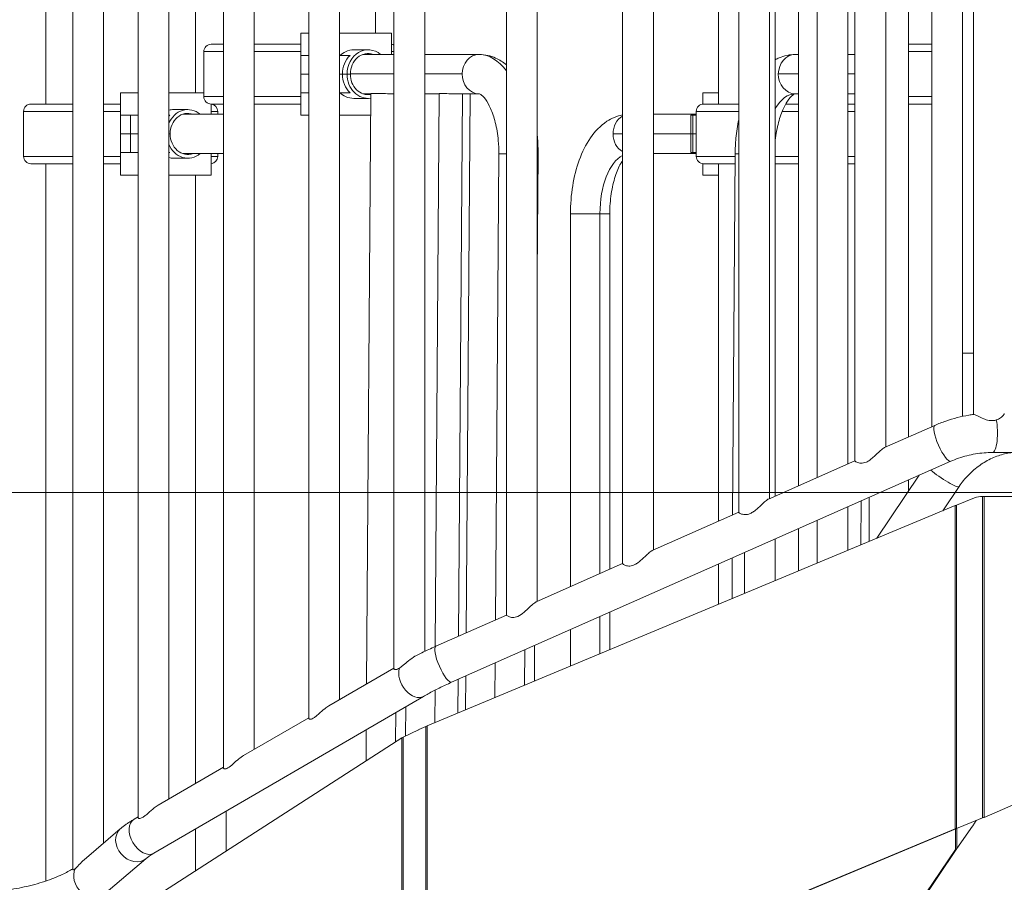
# Model space of a CAD drawing. Extents: x 71371 to 96571, y -30653 to 22807.
# Drawn here: x 88445 to 89281, y -873 to -140 of the extents above; entities that cross this region are included whole.
import ezdxf

# ---------------------------------------------------------------- set-up
doc = ezdxf.new("R2010")
doc.units = 0
doc.header["$MEASUREMENT"] = 0
doc.header["$PDMODE"] = 1
doc.layers.get('0').update_dxf_attribs({"linetype": 'CONTINUOUS'})
doc.layers.get('DefPoints').update_dxf_attribs({"linetype": 'CONTINUOUS'})
for name, color, linetype, lineweight in [('FRAM3', 1, 'CONTINUOUS', 50), ('外形線', 7, 'CONTINUOUS', 18), ('寸法線', 3, 'CONTINUOUS', 18)]:
    doc.layers.add(name, color=color, linetype=linetype, lineweight=lineweight)
doc.styles.get("Standard").update_dxf_attribs({"font": 'TXT.SHX', "bigfont": 'bigfont.shx'})
doc.dimstyles.new('60ベース', dxfattribs={"dimscale": 60, "dimtxt": 3, "dimasz": 3, "dimexe": 0, "dimexo": 1, "dimgap": 1, "dimtad": 3, "dimdec": 1, "dimdsep": 46, "dimtxsty": 'STANDARD', "dimblk": 'DOTSMALL', "dimcen": 0, "dimclrd": 256, "dimclre": 256, "dimclrt": 7, "dimadec": 3, "dimazin": 2, "dimtfac": 1, "dimtdec": 1, "dimtix": 1, "dimtmove": 2, "dimatfit": 2, "dimldrblk": 'OPEN', "dimfxl": 1, "dimtolj": 1, "dimlwd": -1, "dimlwe": -1, "dimarcsym": 0})

# ---------------------------------------------------------------- blocks, each defined once
blk = doc.blocks.new('_DotSmall')
at = {"layer": 'FRAM3', "color": 0, "const_width": 0.5}
blk.add_lwpolyline([(-0.0625, 0, 1), (0.0625, 0, 1)], format="xyb", close=True, dxfattribs=at)
blk = doc.blocks.new('*D48')
at = {"layer": 'DefPoints', "color": 0, "ltscale": 5}
for p in [(89757.88, -541.54), (86038.13, -1760.74), (89884.88, -1760.74)]:
    blk.add_point(p, dxfattribs=at)
at = {"layer": '寸法線', "ltscale": 5}
for p, q in [((89697.88, -541.54), (86038.13, -541.54)), ((86038.13, -541.54), (86038.13, -1760.74)), ((89824.88, -1760.74), (86038.13, -1760.74))]:
    blk.add_line(p, q, dxfattribs=at)
at = {"layer": '寸法線', "ltscale": 5, "xscale": 180, "yscale": 180, "zscale": 180}
for p, rotation in [((86038.13, -541.54), 90), ((86038.13, -1760.74), 270)]:
    blk.add_blockref('_DotSmall', p, dxfattribs=dict(at, rotation=rotation))
at = {"layer": '寸法線', "color": 7, "ltscale": 5, "insert": (85888.13, -1151.14), "char_height": 180, "attachment_point": 5, "rotation": 90}
blk.add_mtext('\\A1;1219', dxfattribs=at)
blk = doc.blocks.new('_OPEN')
at = {"color": 0, "linetype": 'ByBlock'}
for p, q in [((-1, 0.1667), (0, 0)), ((0, 0), (-1, -0.1667)), ((0, 0), (-1, 0))]:
    blk.add_line(p, q, dxfattribs=at)

msp = doc.modelspace()

# ---------------------------------------------------------------- linework, layer by layer
at = {"layer": '外形線', "extrusion": (0, 1, 0)}
for p, q in [((89255.197, -475.14), (89255.197, 405.432)), ((89245.928, -476.766), (89245.928, 382.206)), ((89180.564, -502.891), (89180.564, 374.981)), ((89154.427, -514.552), (89154.427, 364.274)), ((89219.791, -485.523), (89219.791, 346.082)), ((89081.879, -546.582), (89081.879, 331.289)), ((89055.743, -558.244), (89055.743, 320.582)), ((89038.563, -211.375), (89038.563, 312.112)), ((88983.195, -590.274), (88983.195, 287.598)), ((88957.058, -601.935), (88957.058, 276.89)), ((88884.51, -633.966), (88884.51, 243.906)), ((89148.439, -517.114), (89148.439, 237.462)), ((88858.374, -645.627), (88858.374, 233.199)), ((89122.303, -528.685), (89122.303, 201.553)), ((88762.797, -691.097), (88762.797, 193.162)), ((88788.933, -676.444), (88788.933, 200.335)), ((88747.196, -151.011), (88747.196, 176.056)), ((88690.327, -733.264), (88690.327, 150.995)), ((88716.464, -717.583), (88716.464, 158.173)), ((88617.858, -775.432), (88617.858, 108.828)), ((88643.994, -759.75), (88643.994, 116.006)), ((88594.063, -201.811), (88594.063, 86.953)), ((89086.752, -544.425), (89086.752, 84.101)), ((88571.525, -801.917), (88571.525, 73.839)), ((89199.943, -494.311), (89199.943, 70.491)), ((88545.388, -817.599), (88545.388, 66.711)), ((88516.031, -839.468), (88516.031, 30.982)), ((88489.894, -861.694), (88489.894, 23.556)), ((88467.063, -211.375), (88467.063, 7.944)), ((89106.514, -535.676), (89106.514, 0.564)), ((88683.696, -151.011), (88690.327, -151.011)), ((88683.696, -151.011), (88683.696, -170.061)), ((88716.464, -151.011), (88760.686, -151.011)), ((88760.686, -169.235), (88760.686, -151.011)), ((88617.858, -166.831), (88601.19, -166.831)), ((88601.19, -205.08), (88601.19, -166.831)), ((88617.858, -160.575), (88607.526, -160.575)), ((88683.696, -160.575), (88643.994, -160.575)), ((88683.696, -166.831), (88643.994, -166.831)), ((88740.847, -165.298), (88728.686, -165.298)), ((88762.797, -166.831), (88760.686, -166.831)), ((89219.791, -160.575), (89199.943, -160.575)), ((89219.791, -166.831), (89199.943, -166.831)), ((88683.696, -185.936), (88683.696, -170.061)), ((88690.327, -170.061), (88683.696, -170.061)), ((88725.458, -170.061), (88716.464, -170.061)), ((88762.797, -169.235), (88736.428, -169.235)), ((88835.112, -169.235), (88788.933, -169.235)), ((89103.781, -169.235), (89106.514, -169.235)), ((89148.439, -169.235), (89154.427, -169.235)), ((88690.327, -185.936), (88683.696, -185.936)), ((88683.696, -185.936), (88683.696, -201.811)), ((88683.696, -185.936), (88690.327, -185.936)), ((88719.005, -185.936), (88716.464, -185.936)), ((88716.464, -185.936), (88719.005, -185.936)), ((88722.974, -185.936), (88719.005, -185.936)), ((88722.974, -185.936), (88719.005, -185.936)), ((88722.974, -185.936), (88725.724, -185.936)), ((88725.724, -185.936), (88722.974, -185.936)), ((88762.797, -185.798), (88725.724, -185.798)), ((88820.65, -185.798), (88788.933, -185.798)), ((89089.318, -185.798), (89106.514, -185.798)), ((89148.439, -185.798), (89154.427, -185.798)), ((88530.563, -201.811), (88545.388, -201.811)), ((88530.563, -201.811), (88530.563, -220.861)), ((88571.525, -201.811), (88601.19, -201.811)), ((88617.858, -205.08), (88601.19, -205.08)), ((88683.696, -205.08), (88643.994, -205.08)), ((88683.696, -201.811), (88683.696, -220.861)), ((88683.696, -201.811), (88690.327, -201.811)), ((88716.464, -201.811), (88725.458, -201.811)), ((88740.847, -206.573), (88728.686, -206.573)), ((88743.077, -202.636), (88736.428, -202.636)), ((88739.505, -704.176), (88743.077, -202.517)), ((88801.271, -202.636), (88788.933, -202.636)), ((88797.926, -672.3), (88801.272, -202.543)), ((88817.591, -663.594), (88820.874, -202.636)), ((88835.112, -202.636), (88820.933, -202.636)), ((88824.146, -660.692), (88827.408, -202.729)), ((89025.074, -201.811), (89025.074, -211.428)), ((89025.074, -201.811), (89038.563, -201.811)), ((89103.781, -202.636), (89106.514, -202.636)), ((89148.439, -202.636), (89154.427, -202.636)), ((89219.791, -205.08), (89199.943, -205.08)), ((88489.894, -211.375), (88454.393, -211.375)), ((88530.563, -211.375), (88516.031, -211.375)), ((88587.714, -216.098), (88575.553, -216.098)), ((88607.526, -211.336), (88617.858, -211.336)), ((88607.553, -220.035), (88607.553, -211.336)), ((88643.994, -211.336), (88683.696, -211.336)), ((89055.743, -211.375), (89025.893, -211.375)), ((89030.573, -211.375), (89030.573, -211.336)), ((89030.573, -211.336), (89038.563, -211.336)), ((89106.514, -211.375), (89095.618, -211.375)), ((89154.427, -211.375), (89148.439, -211.375)), ((89199.943, -211.336), (89219.791, -211.336)), ((88489.894, -217.631), (88448.057, -217.631)), ((88448.057, -255.88), (88448.057, -217.631)), ((88530.563, -217.631), (88516.031, -217.631)), ((88530.563, -236.736), (88530.563, -220.861)), ((88538.9, -220.861), (88530.563, -220.861)), ((88538.9, -236.736), (88538.9, -220.861)), ((88538.9, -220.861), (88545.388, -220.861)), ((88572.325, -220.861), (88571.525, -220.861)), ((88583.295, -220.035), (88617.858, -220.035)), ((88613.07, -217.631), (88607.553, -217.631)), ((88613.07, -220.035), (88613.07, -217.631)), ((88690.327, -220.861), (88683.696, -220.861)), ((88742.947, -220.861), (88716.464, -220.861)), ((88983.195, -220.035), (89019.557, -220.035)), ((89016.737, -220.861), (89015.036, -220.861)), ((89015.036, -220.861), (89015.036, -236.736)), ((89016.737, -220.861), (89019.557, -220.861)), ((89016.737, -236.736), (89016.737, -220.861)), ((89055.743, -217.631), (89019.557, -217.631)), ((89019.557, -255.88), (89019.557, -217.631)), ((89106.514, -217.631), (89092.611, -217.631)), ((89154.427, -217.631), (89148.439, -217.631)), ((88538.9, -236.736), (88530.563, -236.736)), ((88530.563, -236.736), (88530.563, -252.611)), ((88530.563, -236.736), (88538.9, -236.736)), ((88538.9, -236.736), (88545.388, -236.736)), ((88538.9, -236.736), (88538.9, -252.611)), ((88545.388, -236.736), (88538.9, -236.736)), ((88571.525, -236.736), (88572.591, -236.736)), ((88572.591, -236.736), (88571.525, -236.736)), ((88948.885, -236.736), (88957.058, -236.736)), ((88983.195, -236.736), (89015.036, -236.736)), ((89016.737, -236.736), (89015.036, -236.736)), ((89015.036, -236.736), (89016.737, -236.736)), ((89015.036, -252.611), (89015.036, -236.736)), ((89016.737, -236.736), (89019.557, -236.736)), ((89019.557, -236.736), (89016.737, -236.736)), ((89016.737, -236.736), (89016.737, -252.611)), ((88489.894, -255.88), (88448.057, -255.88)), ((88530.563, -255.88), (88516.031, -255.88)), ((88530.563, -252.611), (88530.563, -271.661)), ((88530.563, -252.611), (88538.9, -252.611)), ((88545.388, -252.611), (88538.9, -252.611)), ((88571.525, -252.611), (88572.325, -252.611)), ((88587.714, -257.373), (88575.553, -257.373)), ((88583.295, -253.436), (88617.858, -253.436)), ((88607.553, -271.661), (88607.553, -253.436)), ((88613.07, -255.88), (88607.553, -255.88)), ((88613.07, -255.88), (88613.07, -253.436)), ((88851.838, -253.632), (88849.017, -649.68)), ((88885.238, -253.87), (88884.51, -356.067)), ((88983.195, -253.436), (89019.557, -253.436)), ((89015.036, -252.611), (89016.737, -252.611)), ((89019.557, -252.611), (89016.737, -252.611)), ((89052.673, -255.88), (89019.557, -255.88)), ((89052.689, -253.632), (89050.503, -560.474)), ((89106.514, -255.88), (89086.752, -255.88)), ((89154.427, -255.88), (89148.439, -255.88)), ((88454.393, -262.136), (88489.894, -262.136)), ((88467.063, -871.551), (88467.063, -262.136)), ((88516.031, -262.136), (88530.563, -262.136)), ((89025.074, -262.083), (89025.074, -271.661)), ((89025.893, -262.136), (89052.628, -262.136)), ((89038.563, -565.76), (89038.563, -262.136)), ((89086.752, -262.136), (89106.514, -262.136)), ((89148.439, -262.136), (89154.427, -262.136)), ((88545.388, -271.661), (88530.563, -271.661)), ((88607.553, -271.661), (88571.525, -271.661)), ((88594.063, -788.803), (88594.063, -271.661)), ((89025.074, -271.661), (89038.563, -271.661)), ((88912.738, -304.554), (88937.789, -304.554)), ((88912.738, -621.468), (88912.738, -304.554)), ((88937.789, -304.554), (88946.139, -304.554)), ((88937.789, -610.377), (88937.789, -304.554)), ((88946.139, -606.68), (88946.139, -304.554)), ((89245.928, -422.918), (89255.197, -422.918)), ((89179.552, -503.339), (89222.305, -484.41)), ((89271.263, -507.436), (89574.897, -507.436)), ((88811.785, -702.693), (89235.827, -514.952)), ((89080.868, -547.03), (89154.427, -514.462)), ((89173.13, -580.305), (89209.087, -526.79)), ((89199.943, -540.4), (89199.943, -530.839)), ((89229.059, -556.957), (89242.917, -536.332)), ((89159.446, -586.017), (89159.712, -548.651)), ((89166.542, -583.055), (89166.542, -545.627)), ((89255.987, -546.093), (89240.597, -552.299)), ((89262.648, -544.711), (89262.996, -544.711)), ((89262.85, -817.915), (89262.85, -544.712)), ((89262.996, -544.711), (89263.24, -544.711)), ((89263.24, -544.711), (89264.211, -544.711)), ((89588.976, -544.711), (89264.211, -544.711)), ((89264.211, -817.535), (89264.211, -544.711)), ((89239.499, -552.598), (88790.964, -739.845)), ((88982.183, -590.722), (89055.743, -558.154)), ((89148.439, -590.612), (89148.439, -553.642)), ((89239.499, -827.211), (89239.499, -552.598)), ((89240.597, -826.911), (89240.597, -552.299)), ((89122.303, -601.523), (89122.303, -565.214)), ((89106.514, -608.115), (89106.514, -572.204)), ((89086.752, -616.364), (89086.752, -580.953)), ((89060.616, -627.275), (89060.616, -592.525)), ((88883.499, -634.414), (88957.058, -601.846)), ((89038.563, -636.481), (89038.563, -602.288)), ((89050.242, -597.118), (89049.996, -631.709)), ((88946.139, -675.065), (88946.139, -643.208)), ((88798.263, -672.151), (88858.374, -645.538)), ((88937.789, -678.551), (88937.789, -646.905)), ((88912.738, -689.008), (88912.738, -657.996)), ((88873.887, -675.198), (88873.672, -705.317)), ((88882.264, -671.489), (88882.048, -701.82)), ((89264.211, -817.535), (89588.976, -676.877)), ((88707.486, -722.806), (88762.797, -690.624)), ((88848.757, -686.324), (88848.547, -715.806)), ((88817.126, -728.923), (88817.33, -700.238)), ((88823.68, -726.187), (88823.885, -697.335)), ((88797.465, -737.131), (88797.662, -709.377)), ((88558.838, -847.943), (88787.849, -714.69)), ((88772.591, -748.502), (88772.769, -723.465)), ((88635.017, -764.974), (88690.327, -732.791)), ((88764.206, -753.312), (88764.384, -728.344)), ((88739.039, -769.512), (88739.228, -742.981)), ((88783.671, -743.067), (88770.669, -749.445)), ((88789.94, -740.144), (88783.952, -742.933)), ((88789.94, -1014.757), (88789.94, -740.144)), ((88790.964, -1014.457), (88790.964, -739.845)), ((88769.603, -749.839), (88543.314, -895.498)), ((88769.603, -1024.451), (88769.603, -749.839)), ((88770.669, -1024.058), (88770.669, -749.445)), ((88562.548, -807.141), (88617.858, -774.958)), ((88542.04, -819.073), (88545.388, -817.125)), ((88620.196, -846.01), (88620.196, -812.241)), ((89240.597, -826.911), (89259.429, -819.318)), ((89259.535, -819.274), (89262.85, -817.915)), ((88499.625, -853.5), (88530.291, -827.271)), ((88594.063, -862.831), (88594.063, -827.447)), ((88790.964, -1014.457), (89239.499, -827.211)), ((88791.652, -1014.457), (89240.186, -827.211)), ((89239.499, -827.211), (89239.862, -827.211)), ((89239.849, -844.858), (89239.849, -827.352)), ((89239.862, -827.211), (89240.186, -827.211)), ((89240.947, -843.89), (89254.183, -825.026)), ((89240.947, -843.89), (89240.947, -826.77)), ((89254.46, -824.62), (89257.45, -820.116)), ((89128.622, -1008.97), (89239.849, -844.858)), ((89129.31, -1008.97), (89240.536, -844.858)), ((89239.849, -844.858), (89240.276, -844.858)), ((89240.276, -844.858), (89240.536, -844.858)), ((88516.334, -883.161), (88552.001, -852.654))]:
    msp.add_line(p, q, dxfattribs=at)
at = {"layer": '外形線', "extrusion": (2e-16, 0, -1)}
for centre, start, end in [((-88607.526, -166.911), 0.720436, 90), ((-88759.867, -166.911), 97.427575, 117.540551), ((-88607.526, -205), 270, 359.279564), ((-88454.393, -217.711), 0.720436, 90), ((-88606.734, -217.711), 97.427575, 179.279564), ((-89025.893, -217.711), 0.720436, 90), ((-88454.393, -255.8), 270, 359.279564), ((-88606.734, -255.8), 180.720436, 262.572425), ((-89025.893, -255.8), 270, 359.279564)]:
    msp.add_arc(centre, 6.336, start, end, dxfattribs=at)
at = {"layer": '外形線'}
for centre, start, end in [((89263.111, -563.761), 90.786222, 111.961142), ((89252.305, -801.65), 291.961142, 292.305389), ((89238.589, -814.084), 324.944317, 326.424177)]:
    msp.add_arc(centre, 19.05, start, end, dxfattribs=at)
at = {"layer": '外形線', "extrusion": (2e-16, 0, -1)}
for centre, major_axis, ratio, start_param, end_param in [((88740.847, -185.936), (0, 20.638), 0.8660254, -1.5707963, 0.6279547), ((88740.847, -185.936), (0, 17.462), 0.8660254, -1.5707963, 0.2965045), ((88834.629, -253.751), (0.803, 84.515), 0.4999831, 0, 0.5775974), ((89103.781, -185.936), (0, 16.701), 0.8660254, -1.5625727, 0), ((88740.847, -185.936), (0, 20.637), 0.8660254, 3.0180118, 4.712389), ((88740.847, -185.936), (0, 17.462), 0.8660254, 2.9938667, 4.712389), ((89103.781, -185.936), (0, 16.7), 0.8660254, 3.1498163, 4.7206126), ((88834.629, -253.751), (0.485, 51.115), 0.4999831, -0.0047478, 0), ((89103.781, -185.936), (0, 16.7), 0.8660254, 3.1415927, 3.1498163), ((88587.714, -236.736), (0, 20.637), 0.8660254, -1.1332233, 0.6279547), ((88587.714, -236.736), (0, 17.462), 0.8660254, -1.5707963, 0.2965045), ((88963.348, -236.736), (0, 16.701), 0.8660254, -1.5707963, -0.4498805), ((88587.714, -236.736), (0, 17.462), 0.8660254, 2.8450881, 4.712389), ((88963.348, -236.736), (0, 16.701), 0.8660254, 3.5914731, 4.712389), ((88587.714, -236.736), (0, 20.637), 0.8660254, 2.5136379, 4.274816), ((88963.348, -304.554), (0, 51.117), 0.5, -1.5707963, -0.2486288), ((89229.066, -499.681), (-6.761, 15.271), 0.2379711, 3.1415927, 6.2831853), ((89229.055, -527.018), (-13.862, 9.314), 0.147798, 3.1415927, 5.4293204), ((89262.85, -544.712), (1.588, 0.019), 0.0005648, 1.4787248, 1.5707963), ((89262.85, -544.712), (4.245, 0.019), 0.0002113, 1.4787269, 1.5707883), ((88805.024, -687.422), (-6.761, 15.271), 0.2379711, 3.1415927, 6.2831853), ((88779.45, -700.256), (-8.399, 14.435), 0.6515598, 3.1415927, 5.751053), ((88550.439, -833.508), (-8.399, 14.435), 0.6515598, 3.1415927, 6.2831853), ((88541.146, -839.963), (-10.855, 12.691), 0.7962668, 3.1415927, 6.2831853), ((88505.479, -870.469), (-10.855, 12.691), 0.7962668, 3.1415927, 5.9654643)]:
    msp.add_ellipse(centre, major_axis=major_axis, ratio=ratio, start_param=start_param, end_param=end_param, dxfattribs=at)
at = {"layer": '外形線'}
for centre, major_axis, ratio, start_param, end_param in [((88736.878, -185.936), (0, 20.638), 0.8660254, 0.6931599, 1.5707963), ((88835.112, -185.936), (0, 16.701), 0.8660254, 0, 1.5625727), ((88736.878, -185.936), (0, 20.638), 0.8660254, 1.5707963, 2.4484327), ((88835.112, -185.936), (0, 16.7), 0.8660254, 1.5625727, 3.133369), ((88759.778, -202.636), (16.7, -0.119), 0.0041118, 1.3890421, 3.1415927), ((88814.34, -202.636), (13.068, -0.093), 0.0041118, 1.0472122, 3.1415927), ((88814.34, -202.636), (13.068, -0.093), 0.0041118, 0, 1.0472122), ((88835.112, -185.936), (0, 16.7), 0.8660254, 3.133369, 3.1415927), ((89103.298, -253.751), (0.485, 51.115), 0.4999831, 0.0047478, 0.7229984), ((88583.745, -236.736), (0, 20.638), 0.8660254, 0.6931599, 0.7528455), ((88583.745, -236.736), (0, 20.638), 0.8660254, 2.3887472, 2.4484327), ((88868.538, -253.751), (16.7, -0.119), 0.0041118, 2.2251739, 3.1415927), ((88868.538, -253.751), (16.7, -0.119), 0.0041118, 0, 0.2963531), ((89069.389, -253.751), (16.7, -0.119), 0.0041118, 2.5272085, 3.1415927), ((89271.263, -490.736), (0, 16.701), 0.2557732, 3.1415927, 5.4241997), ((88790.121, -760.6), (0, 19.05), 0.8660254, 0.3832942, 0.4017249)]:
    msp.add_ellipse(centre, major_axis=major_axis, ratio=ratio, start_param=start_param, end_param=end_param, dxfattribs=at)
for points, knots in [([(88728.686, -165.298), (88726.432, -165.298), (88723.966, -165.821), (88719.883, -167.675), (88718.202, -168.774), (88716.736, -170.061)], [3.68961231, 3.68961231, 3.68961231, 3.68961231, 3.9970585, 3.9970585, 4.23007947, 4.23007947, 4.23007947, 4.23007947]), ([(88835.112, -169.235), (88835.134, -169.235), (88835.155, -169.235), (88835.197, -169.235), (88835.219, -169.235), (88835.261, -169.235), (88835.283, -169.236), (88835.325, -169.236), (88835.347, -169.236), (88835.389, -169.236), (88835.41, -169.236), (88835.432, -169.237)], [1.5707963268, 1.5707963268, 1.5707963268, 1.5707963268, 1.5717458897, 1.5717458897, 1.5726954525, 1.5726954525, 1.5736450154, 1.5736450154, 1.5745945782, 1.5745945782, 1.5755441411, 1.5755441411, 1.5755441411, 1.5755441411]), ([(88835.432, -169.237), (88840.196, -169.282), (88844.918, -170.377), (88852.523, -173.742), (88855.597, -175.699), (88858.374, -177.964)], [1.57554414, 1.57554414, 1.57554414, 1.57554414, 1.78788421, 1.78788421, 1.95600869, 1.95600869, 1.95600869, 1.95600869]), ([(89103.781, -169.235), (89099.016, -169.235), (89094.288, -170.285), (89088.905, -172.598), (89087.813, -173.133), (89086.752, -173.714)], [4.71238898, 4.71238898, 4.71238898, 4.71238898, 4.92474384, 4.92474384, 4.9806825, 4.9806825, 4.9806825, 4.9806825]), ([(88835.112, -202.636), (88835.112, -202.636), (88835.113, -202.636), (88835.113, -202.636), (88835.113, -202.636), (88835.113, -202.636), (88835.113, -202.636), (88835.114, -202.636), (88835.114, -202.636), (88835.114, -202.636), (88835.114, -202.636), (88835.115, -202.636)], [1.5707963268, 1.5707963268, 1.5707963268, 1.5707963268, 1.5717458897, 1.5717458897, 1.5726954525, 1.5726954525, 1.5736450154, 1.5736450154, 1.5745945782, 1.5745945782, 1.5755441411, 1.5755441411, 1.5755441411, 1.5755441411]), ([(88835.115, -202.636), (88835.167, -202.637), (88835.394, -202.548), (88837.419, -203.888), (88838.885, -205.187), (88841.925, -209.301), (88843.465, -211.938), (88846.393, -218.547), (88847.768, -222.589), (88850.035, -231.776), (88850.896, -236.971), (88851.71, -246.057), (88851.865, -249.844), (88851.838, -253.632)], [1.5755441, 1.5755441, 1.5755441, 1.5755441, 1.8887538, 1.8887538, 2.1613369, 2.1613369, 2.408544, 2.408544, 2.6717954, 2.6717954, 2.9504868, 2.9504868, 3.1415927, 3.1415927, 3.1415927, 3.1415927]), ([(89103.781, -202.636), (89103.727, -202.636), (89103.474, -202.55), (89101.38, -203.904), (89099.891, -205.195), (89096.778, -209.276), (89095.188, -211.904), (89092.139, -218.497), (89090.692, -222.532), (89088.274, -231.678), (89087.328, -236.832), (89086.752, -242.184)], [4.712389, 4.712389, 4.712389, 4.712389, 5.0265482, 5.0265482, 5.2970416, 5.2970416, 5.5444061, 5.5444061, 5.8079191, 5.8079191, 6.0849853, 6.0849853, 6.0849853, 6.0849853]), ([(88912.738, -304.554), (88912.738, -296.577), (88913.366, -288.603), (88915.862, -273.235), (88917.728, -265.844), (88922.708, -252.134), (88925.813, -245.809), (88933.506, -234.631), (88938.112, -229.728), (88947.73, -223.477), (88952.239, -221.537), (88957.058, -220.626)], [0, 0, 0, 0, 0.3141593, 0.3141593, 0.6283185, 0.6283185, 0.9424778, 0.9424778, 1.2566371, 1.2566371, 1.4766111, 1.4766111, 1.4766111, 1.4766111]), ([(89055.743, -224.686), (89054.662, -229.807), (89053.865, -235.091), (89052.943, -244.811), (89052.72, -249.222), (89052.689, -253.632)], [5.89584363, 5.89584363, 5.89584363, 5.89584363, 6.1094533, 6.1094533, 6.28318531, 6.28318531, 6.28318531, 6.28318531]), ([(88884.51, -237.941), (88884.603, -238.87), (88884.687, -239.801), (88885.111, -245.081), (88885.27, -249.476), (88885.238, -253.87)], [2.93132145, 2.93132145, 2.93132145, 2.93132145, 2.96849905, 2.96849905, 3.14159265, 3.14159265, 3.14159265, 3.14159265]), ([(88946.139, -304.554), (88946.139, -298.823), (88946.559, -293.094), (88948.16, -282.332), (88949.332, -277.292), (88952.149, -268.585), (88953.777, -264.873), (88955.984, -260.98), (88956.525, -260.11), (88957.058, -259.325)], [0, 0, 0, 0, 0.28907389, 0.28907389, 0.57440454, 0.57440454, 0.84802702, 0.84802702, 0.93610812, 0.93610812, 0.93610812, 0.93610812]), ([(89222.305, -484.41), (89225.345, -483.064), (89228.463, -481.841), (89234.818, -479.65), (89238.054, -478.682), (89244.603, -477.011), (89247.915, -476.309), (89252.6, -475.515), (89253.957, -475.308), (89255.316, -475.123)], [0.72060421, 0.72060421, 0.72060421, 0.72060421, 0.85006519, 0.85006519, 0.97952617, 0.97952617, 1.10898715, 1.10898715, 1.16165888, 1.16165888, 1.16165888, 1.16165888]), ([(89281.334, -474.362), (89281.334, -474.484), (89281.288, -474.639), (89280.951, -475.329), (89280.35, -476.06), (89278.757, -477.536), (89277.639, -478.403), (89275.725, -479.378), (89275.128, -479.63), (89274.497, -479.827)], [6.6367114, 6.6367114, 6.6367114, 6.6367114, 6.8211055, 6.8211055, 7.3383749, 7.3383749, 7.8702187, 7.8702187, 8.0885783, 8.0885783, 8.0885783, 8.0885783]), ([(89235.827, -514.952), (89237.986, -513.996), (89240.228, -513.115), (89244.831, -511.528), (89247.19, -510.822), (89251.975, -509.601), (89254.401, -509.087), (89259.262, -508.263), (89261.698, -507.952), (89266.527, -507.539), (89268.92, -507.436), (89271.263, -507.436)], [0.72060421, 0.72060421, 0.72060421, 0.72060421, 0.85006519, 0.85006519, 0.97952617, 0.97952617, 1.10898715, 1.10898715, 1.23844813, 1.23844813, 1.36790911, 1.36790911, 1.36790911, 1.36790911]), ([(89242.917, -536.332), (89245.228, -532.893), (89247.9, -529.603), (89253.795, -523.554), (89257.017, -520.796), (89263.786, -515.988), (89267.332, -513.94), (89274.489, -510.663), (89278.098, -509.435), (89285.114, -507.822), (89288.519, -507.436), (89291.709, -507.436)], [0.4156575, 0.4156575, 0.4156575, 0.4156575, 0.6466853, 0.6466853, 0.877713, 0.877713, 1.1087408, 1.1087408, 1.3397686, 1.3397686, 1.5707963, 1.5707963, 1.5707963, 1.5707963]), ([(89080.867, -547.031), (89080.76, -547.078), (89080.645, -547.137), (89080.144, -547.419), (89079.696, -547.734), (89078.212, -548.898), (89077.03, -549.975), (89074.421, -552.413), (89072.762, -554.019), (89070.126, -556.286), (89069.222, -557.016), (89067.364, -558.317), (89066.41, -558.889), (89065.429, -559.323), (89064.675, -559.657), (89063.894, -559.911), (89062.361, -560.21), (89061.609, -560.256), (89060.211, -560.193), (89059.561, -560.086), (89058.411, -559.803), (89057.909, -559.628), (89056.68, -559.115), (89056.09, -558.735), (89055.782, -558.382), (89055.743, -558.305), (89055.743, -558.244)], [6.5766473, 6.5766473, 6.5766473, 6.5766473, 6.6609616, 6.6609616, 6.9213544, 6.9213544, 7.4421399, 7.4421399, 8.1051581, 8.1051581, 8.4366672, 8.4366672, 8.7681762, 8.7681762, 8.7681762, 9.0229653, 9.0229653, 9.2777544, 9.2777544, 9.5325436, 9.5325436, 9.7873327, 9.7873327, 10.2859948, 10.2859948, 10.4520262, 10.4520262, 10.4520262, 10.4520262]), ([(88781.941, -679.9), (88783.452, -679.128), (88784.997, -678.356), (88788.445, -676.671), (88790.36, -675.758), (88794.261, -673.944), (88796.248, -673.043), (88798.263, -672.151)], [0.45775065, 0.45775065, 0.45775065, 0.45775065, 0.53841199, 0.53841199, 0.63424089, 0.63424089, 0.73006978, 0.73006978, 0.73006978, 0.73006978]), ([(88781.941, -679.9), (88781.512, -680.119), (88781.08, -680.36), (88778.858, -681.672), (88776.963, -683.053), (88773.524, -685.761), (88771.986, -687.052), (88769.901, -688.747), (88769.266, -689.254), (88768.651, -689.718), (88768.511, -689.825), (88768.371, -689.929), (88767.964, -690.228), (88767.7, -690.416), (88767.44, -690.593)], [-1.7180308, -1.7180308, -1.7180308, -1.7180308, -1.5482562, -1.5482562, -0.8467892, -0.8467892, -0.2612711, -0.2612711, 0, 0, 0, 0.0597794, 0.0597794, 0.1751127, 0.1751127, 0.1751127, 0.1751127]), ([(88767.44, -690.593), (88767.173, -690.775), (88766.911, -690.943), (88766.653, -691.092), (88766.114, -691.406), (88765.591, -691.644), (88764.649, -691.923), (88764.23, -691.965), (88763.548, -691.9), (88763.283, -691.794), (88762.919, -691.516), (88762.822, -691.343), (88762.798, -691.147), (88762.797, -691.122), (88762.797, -691.097)], [8.6242091, 8.6242091, 8.6242091, 8.6242091, 8.7419208, 8.7419208, 8.7419208, 8.9886299, 8.9886299, 9.235339, 9.235339, 9.4820482, 9.4820482, 9.7287573, 9.7287573, 9.7634788, 9.7634788, 9.7634788, 9.7634788]), ([(88787.849, -714.69), (88789.129, -713.946), (88790.487, -713.18), (88793.343, -711.621), (88794.841, -710.827), (88797.956, -709.22), (88799.574, -708.409), (88802.91, -706.777), (88804.63, -705.958), (88808.15, -704.322), (88809.952, -703.504), (88811.785, -702.693)], [0.25092529, 0.25092529, 0.25092529, 0.25092529, 0.34675419, 0.34675419, 0.44258309, 0.44258309, 0.53841199, 0.53841199, 0.63424089, 0.63424089, 0.73006978, 0.73006978, 0.73006978, 0.73006978]), ([(88530.291, -827.271), (88530.992, -826.672), (88531.709, -826.086), (88533.178, -824.936), (88533.928, -824.372), (88535.463, -823.264), (88536.247, -822.72), (88537.847, -821.649), (88538.663, -821.123), (88540.328, -820.086), (88541.176, -819.576), (88542.04, -819.073)], [0, 0, 0, 0, 0.04889683, 0.04889683, 0.09779366, 0.09779366, 0.14669049, 0.14669049, 0.19558732, 0.19558732, 0.24448415, 0.24448415, 0.24448415, 0.24448415]), ([(88552.001, -852.654), (88552.317, -852.384), (88552.663, -852.101), (88553.412, -851.514), (88553.815, -851.211), (88554.677, -850.589), (88555.136, -850.27), (88556.106, -849.62), (88556.618, -849.29), (88557.691, -848.622), (88558.253, -848.283), (88558.838, -847.943)], [0, 0, 0, 0, 0.04889683, 0.04889683, 0.09779366, 0.09779366, 0.14669049, 0.14669049, 0.19558732, 0.19558732, 0.24448415, 0.24448415, 0.24448415, 0.24448415]), ([(88492.01, -861.113), (88491.873, -861.239), (88491.739, -861.355), (88491.465, -861.575), (88491.326, -861.675), (88490.999, -861.883), (88490.823, -861.969), (88490.244, -862.159), (88489.993, -862.042), (88489.902, -861.794), (88489.894, -861.746), (88489.894, -861.694)], [-8.07813961, -8.07813961, -8.07813961, -8.07813961, -7.9935321, -7.9935321, -7.89871422, -7.89871422, -7.75811618, -7.75811618, -7.378867, -7.378867, -7.29854425, -7.29854425, -7.29854425, -7.29854425]), ([(88499.625, -853.501), (88498.13, -854.782), (88496.696, -856.225), (88494.679, -858.359), (88493.997, -859.1), (88492.882, -860.269), (88492.427, -860.729), (88492.01, -861.113)], [7.50882, 7.50882, 7.50882, 7.50882, 8.1023593, 8.1023593, 8.4358861, 8.4358861, 8.692395, 8.692395, 8.692395, 8.692395])]:
    msp.add_open_spline(points, degree=3, knots=knots, dxfattribs=at)
at = {"layer": '外形線', "extrusion": (-6.0328e-12, -1.02869e-11, -1)}
msp.add_open_spline([(88716.736, -201.811), (88718.202, -203.097), (88719.883, -204.196), (88723.966, -206.051), (88726.432, -206.573), (88728.686, -206.573)], degree=3, knots=[3.14914514, 3.14914514, 3.14914514, 3.14914514, 3.38216611, 3.38216611, 3.68961231, 3.68961231, 3.68961231, 3.68961231], dxfattribs=at)
at = {"layer": '外形線'}
for points in [[(88575.553, -216.098), (88574.258, -216.098), (88572.893, -216.271), (88571.525, -216.617)], [(89262.648, -544.711), (89262.559, -544.715), (89262.466, -544.72), (89262.37, -544.725)], [(89240.597, -552.299), (89240.227, -552.399), (89239.857, -552.498), (89239.499, -552.598)], [(88790.964, -739.845), (88790.606, -739.945), (88790.261, -740.044), (88789.94, -740.144)], [(88770.669, -749.445), (88770.269, -749.576), (88769.907, -749.707), (88769.603, -749.839)], [(89262.85, -817.915), (89263.312, -817.788), (89263.773, -817.661), (89264.211, -817.535)], [(89239.499, -827.211), (89239.857, -827.111), (89240.227, -827.011), (89240.597, -826.911)], [(89240.186, -827.211), (89240.32, -827.111), (89240.459, -827.011), (89240.597, -826.911)], [(89239.849, -844.858), (89240.206, -844.535), (89240.577, -844.213), (89240.947, -843.89)], [(89240.536, -844.858), (89240.67, -844.535), (89240.808, -844.213), (89240.947, -843.89)]]:
    msp.add_open_spline(points, degree=3, dxfattribs=at)
at = {"layer": '外形線', "extrusion": (5.8016e-12, 8.94837e-11, -1)}
msp.add_open_spline([(88571.525, -256.854), (88572.893, -257.201), (88574.258, -257.373), (88575.553, -257.373)], degree=3, dxfattribs=at)
at = {"layer": '外形線', "extrusion": (-2.9645e-12, -7.1779e-12, -1)}
msp.add_open_spline([(89274.497, -479.827), (89274.476, -479.833), (89274.455, -479.84), (89274.434, -479.846), (89274.26, -479.9), (89274.083, -479.95), (89273.419, -480.122), (89272.918, -480.22), (89272.123, -480.322), (89271.842, -480.348), (89271.32, -480.377), (89271.079, -480.384), (89270.549, -480.382), (89270.259, -480.372), (89269.424, -480.313), (89268.881, -480.241), (89266.767, -479.852), (89265.241, -479.334), (89262.186, -478.117), (89260.606, -477.364), (89258.129, -476.188), (89257.193, -475.745), (89255.904, -475.218), (89255.503, -475.098), (89255.316, -475.123)], degree=3, knots=[-0.0074088, -0.0074088, -0.0074088, -0.0074088, 0, 0, 0, 0.0615065, 0.0615065, 0.2267486, 0.2267486, 0.3157044, 0.3157044, 0.3905148, 0.3905148, 0.4802328, 0.4802328, 0.6484968, 0.6484968, 1.1401778, 1.1401778, 1.7163221, 1.7163221, 2.1859664, 2.1859664, 2.5900811, 2.5900811, 2.5900811, 2.5900811], dxfattribs=at)
at = {"layer": '外形線', "extrusion": (1.097e-13, 1.8144e-12, -1)}
msp.add_open_spline([(89179.552, -503.339), (89179.445, -503.386), (89179.329, -503.445), (89178.828, -503.727), (89178.38, -504.042), (89176.897, -505.206), (89175.715, -506.284), (89173.105, -508.721), (89171.446, -510.328), (89168.81, -512.594), (89167.906, -513.324), (89166.049, -514.625), (89165.095, -515.197), (89164.113, -515.631), (89163.359, -515.965), (89162.579, -516.219), (89161.046, -516.518), (89160.293, -516.564), (89158.895, -516.501), (89158.246, -516.394), (89157.095, -516.111), (89156.594, -515.936), (89155.365, -515.424), (89154.774, -515.044), (89154.466, -514.69), (89154.428, -514.614), (89154.428, -514.552)], degree=3, knots=[6.5766473, 6.5766473, 6.5766473, 6.5766473, 6.6609616, 6.6609616, 6.9213544, 6.9213544, 7.4421399, 7.4421399, 8.1051581, 8.1051581, 8.4366672, 8.4366672, 8.7681762, 8.7681762, 8.7681762, 9.0229653, 9.0229653, 9.2777544, 9.2777544, 9.5325436, 9.5325436, 9.7873327, 9.7873327, 10.2859948, 10.2859948, 10.4520262, 10.4520262, 10.4520262, 10.4520262], dxfattribs=at)
at = {"layer": '外形線', "extrusion": (-2.017e-12, 2.4591e-12, -1)}
msp.add_open_spline([(88982.183, -590.722), (88982.076, -590.77), (88981.96, -590.828), (88981.459, -591.111), (88981.011, -591.425), (88979.528, -592.589), (88978.346, -593.667), (88975.736, -596.105), (88974.077, -597.711), (88971.441, -599.978), (88970.537, -600.707), (88968.68, -602.009), (88967.726, -602.58), (88966.744, -603.015), (88965.99, -603.349), (88965.21, -603.602), (88963.677, -603.901), (88962.924, -603.948), (88961.526, -603.884), (88960.877, -603.777), (88959.726, -603.494), (88959.225, -603.32), (88957.996, -602.807), (88957.405, -602.427), (88957.097, -602.073), (88957.059, -601.997), (88957.059, -601.935)], degree=3, knots=[6.5756478, 6.5756478, 6.5756478, 6.5756478, 6.6599621, 6.6599621, 6.9203549, 6.9203549, 7.4411405, 7.4411405, 8.1041586, 8.1041586, 8.4356677, 8.4356677, 8.7671767, 8.7671767, 8.7671767, 9.0219659, 9.0219659, 9.276755, 9.276755, 9.5315441, 9.5315441, 9.7863332, 9.7863332, 10.2849953, 10.2849953, 10.4510267, 10.4510267, 10.4510267, 10.4510267], dxfattribs=at)
at = {"layer": '外形線', "extrusion": (1.9511e-12, -2.3114e-12, -1)}
msp.add_open_spline([(88883.498, -634.414), (88883.366, -634.472), (88883.223, -634.547), (88882.653, -634.881), (88882.161, -635.238), (88880.532, -636.549), (88879.236, -637.751), (88876.583, -640.243), (88875.005, -641.756), (88871.666, -644.584), (88869.902, -645.891), (88868.06, -646.706), (88867.329, -647.03), (88866.572, -647.279), (88865.081, -647.581), (88864.347, -647.635), (88862.977, -647.59), (88862.337, -647.494), (88861.198, -647.232), (88860.698, -647.067), (88859.406, -646.555), (88858.769, -646.156), (88858.42, -645.779), (88858.374, -645.694), (88858.374, -645.627)], degree=3, knots=[6.5768614, 6.5768614, 6.5768614, 6.5768614, 6.6812081, 6.6812081, 6.9624143, 6.9624143, 7.5248268, 7.5248268, 8.146934, 8.146934, 8.7690413, 8.7690413, 8.7690413, 9.0157557, 9.0157557, 9.2624701, 9.2624701, 9.5091845, 9.5091845, 9.7558989, 9.7558989, 10.2702107, 10.2702107, 10.4512733, 10.4512733, 10.4512733, 10.4512733], dxfattribs=at)
at = {"layer": '外形線', "extrusion": (-2.566e-13, 2.624e-12, -1)}
msp.add_open_spline([(88707.486, -722.807), (88706.299, -723.499), (88705.117, -724.336), (88702.311, -726.51), (88700.55, -728.087), (88698.045, -730.306), (88697.231, -731.019), (88695.66, -732.288), (88694.902, -732.842), (88694.184, -733.259), (88693.645, -733.573), (88693.122, -733.811), (88692.18, -734.09), (88691.761, -734.132), (88691.079, -734.067), (88690.813, -733.962), (88690.45, -733.683), (88690.353, -733.51), (88690.329, -733.314), (88690.327, -733.289), (88690.327, -733.264)], degree=3, knots=[7.0194141, 7.0194141, 7.0194141, 7.0194141, 7.4280454, 7.4280454, 8.0849831, 8.0849831, 8.4134519, 8.4134519, 8.7419208, 8.7419208, 8.7419208, 8.9886299, 8.9886299, 9.235339, 9.235339, 9.4820482, 9.4820482, 9.7287573, 9.7287573, 9.7634788, 9.7634788, 9.7634788, 9.7634788], dxfattribs=at)
at = {"layer": '外形線', "extrusion": (-4.641e-13, 2.9635e-12, -1)}
msp.add_open_spline([(88635.017, -764.974), (88633.622, -765.787), (88632.225, -766.806), (88629.359, -769.099), (88627.709, -770.588), (88624.567, -773.362), (88623.065, -774.641), (88621.715, -775.427), (88621.175, -775.74), (88620.652, -775.978), (88619.71, -776.257), (88619.292, -776.299), (88618.609, -776.234), (88618.344, -776.129), (88617.981, -775.85), (88617.883, -775.677), (88617.859, -775.481), (88617.858, -775.456), (88617.858, -775.432)], degree=3, knots=[7.0255062, 7.0255062, 7.0255062, 7.0255062, 7.5087005, 7.5087005, 8.1265351, 8.1265351, 8.7443697, 8.7443697, 8.7443697, 8.9910788, 8.9910788, 9.237788, 9.237788, 9.4844971, 9.4844971, 9.7312062, 9.7312062, 9.7659277, 9.7659277, 9.7659277, 9.7659277], dxfattribs=at)
at = {"layer": '外形線', "extrusion": (-2.425e-13, 2.6063e-12, -1)}
msp.add_open_spline([(88562.548, -807.141), (88561.36, -807.834), (88560.178, -808.67), (88557.372, -810.844), (88555.612, -812.421), (88553.106, -814.641), (88552.292, -815.354), (88550.721, -816.622), (88549.963, -817.176), (88549.245, -817.594), (88548.688, -817.918), (88548.151, -818.159), (88547.188, -818.435), (88546.764, -818.469), (88546.08, -818.385), (88545.819, -818.268), (88545.474, -817.969), (88545.391, -817.787), (88545.388, -817.605), (88545.388, -817.602), (88545.388, -817.599)], degree=3, knots=[7.0214024, 7.0214024, 7.0214024, 7.0214024, 7.4300337, 7.4300337, 8.0869714, 8.0869714, 8.4154402, 8.4154402, 8.7439091, 8.7439091, 8.7439091, 8.9986055, 8.9986055, 9.253302, 9.253302, 9.5079984, 9.5079984, 9.7626948, 9.7626948, 9.7669068, 9.7669068, 9.7669068, 9.7669068], dxfattribs=at)
at = {"layer": '外形線', "extrusion": (-1.2024e-12, 4.6485e-12, -1)}
msp.add_open_spline([(88415.569, -880.435), (88420.311, -880.435), (88425.557, -880.131), (88436.762, -878.869), (88442.745, -877.882), (88454.644, -875.297), (88460.557, -873.693), (88471.504, -870.095), (88476.551, -868.105), (88484.385, -864.437), (88487.423, -862.778), (88489.894, -861.21)], degree=3, knots=[1.5707963, 1.5707963, 1.5707963, 1.5707963, 1.8489038, 1.8489038, 2.1409002, 2.1409002, 2.4368319, 2.4368319, 2.7281316, 2.7281316, 2.9590291, 2.9590291, 2.9590291, 2.9590291], dxfattribs=at)

# ---------------------------------------------------------------- dimensions: what is measured, and where the dimension line sits
at = {"layer": '寸法線', "ltscale": 5}
dim = msp.add_linear_dim(base=(86038.135, -1760.736), p1=(89757.881, -541.536), p2=(89884.881, -1760.736), angle=90, text='1219', dimstyle='60ベース', dxfattribs=at)
dim.commit()
dim.dimension.update_dxf_attribs({"geometry": '*D48', "text_midpoint": (85888.135, -1151.136)})

doc.saveas('drawing.dxf')
